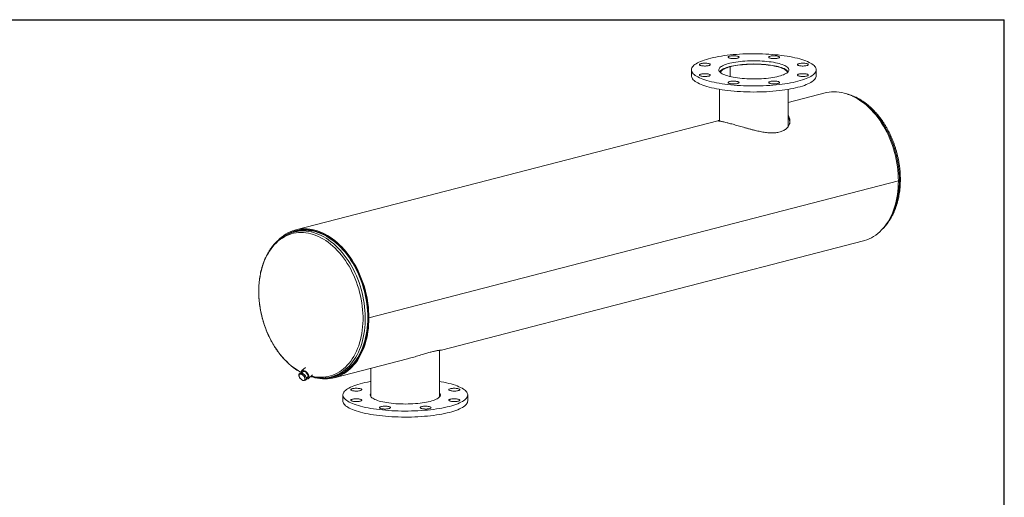
# Model space of a CAD drawing. Units: inches. Extents: x 0.5 to 10.5, y 0.5 to 7.9.
# Drawn here: x 3.9 to 10.5, y 4.7 to 7.9 of the extents above; entities that cross this region are included whole.
import ezdxf

# ---------------------------------------------------------------- set-up
doc = ezdxf.new("R2010")
doc.units = ezdxf.units.IN
doc.header["$MEASUREMENT"] = 0
doc.layers.add('FORMAT', color=7, linetype='Continuous')

msp = doc.modelspace()

# ---------------------------------------------------------------- linework, layer by layer
at = {"color": 7, "linetype": 'Continuous', "lineweight": 15}
for p, q in [((8.669507, 7.560637), (8.665676, 7.561628)), ((8.66603, 7.56172), (8.669852, 7.560726)), ((8.66603, 7.561537), (8.66603, 7.56172)), ((8.411055, 7.539811), (8.411055, 7.499564)), ((8.669507, 7.495058), (8.669507, 7.560637)), ((8.669852, 7.494976), (8.669852, 7.560726)), ((9.244388, 7.499564), (9.244388, 7.539811)), ((8.598555, 7.409499), (8.598555, 7.197402)), ((9.056888, 7.161392), (9.056888, 7.409499)), ((9.303824, 7.385307), (9.056888, 7.321395)), ((8.587079, 7.1998), (5.76829, 6.470243)), ((9.063873, 7.173929), (9.064284, 7.17508)), ((9.79261, 6.797829), (6.257076, 5.882766)), ((9.79261, 6.797748), (6.257076, 5.882684)), ((9.79261, 6.797748), (9.792453, 6.797788)), ((5.770894, 6.460183), (5.754189, 6.45586)), ((5.778885, 6.466366), (5.769895, 6.464039)), ((6.740775, 5.667522), (9.559594, 6.397086)), ((6.252675, 5.883904), (6.257076, 5.882766)), ((6.25283, 5.883864), (6.252675, 5.883824)), ((6.257076, 5.882684), (6.252675, 5.883824)), ((6.729329, 5.355048), (6.729329, 5.666103)), ((6.02406, 5.482023), (6.515319, 5.60917)), ((5.819888, 5.525629), (5.807152, 5.514502)), ((5.832606, 5.551541), (5.808139, 5.530165)), ((6.270995, 5.545934), (6.270995, 5.355048)), ((5.788745, 5.505868), (5.795322, 5.511615)), ((5.79601, 5.507047), (5.788745, 5.505868)), ((5.788745, 5.505868), (5.790657, 5.493423)), ((5.790657, 5.493423), (5.79446, 5.48263)), ((5.79446, 5.48263), (5.804583, 5.472189)), ((5.811744, 5.515623), (5.795322, 5.511615)), ((5.805167, 5.509877), (5.79601, 5.507047)), ((5.804583, 5.472189), (5.816597, 5.4634)), ((5.805167, 5.509877), (5.811744, 5.515623)), ((5.81529, 5.499436), (5.805167, 5.509877)), ((5.833882, 5.496393), (5.811744, 5.515623)), ((5.827304, 5.490647), (5.81529, 5.499436)), ((5.816597, 5.4634), (5.823863, 5.464578)), ((5.823863, 5.464578), (5.833019, 5.467408)), ((5.827304, 5.490647), (5.833882, 5.496393)), ((5.829216, 5.478201), (5.827304, 5.490647)), ((5.833019, 5.467408), (5.829216, 5.478201)), ((5.833019, 5.467408), (5.839597, 5.473155)), ((5.839597, 5.473155), (5.833882, 5.496393)), ((5.838089, 5.479286), (5.850729, 5.490329)), ((5.853646, 5.478077), (5.879885, 5.501002)), ((6.004752, 5.487759), (6.021456, 5.492083)), ((6.022454, 5.488227), (6.031444, 5.490553)), ((6.083495, 5.367765), (6.083495, 5.327518)), ((6.916829, 5.327518), (6.916829, 5.367765))]:
    msp.add_line(p, q, dxfattribs=at)
at = {"color": 7, "linetype": 'Continuous', "lineweight": 15, "flags": 128}
for points in [[(9.12235, 7.463556), (9.137488, 7.467687), (9.151763, 7.472018), (9.165135, 7.476539), (9.177567, 7.481236), (9.189023, 7.486096), (9.199473, 7.491106), (9.208886, 7.496252), (9.217237, 7.501519), (9.224502, 7.506893), (9.230661, 7.512359), (9.235698, 7.517901), (9.239597, 7.523504), (9.242348, 7.529153), (9.243944, 7.534831), (9.244379, 7.540523), (9.243654, 7.546213), (9.241769, 7.551886), (9.238729, 7.557524), (9.234545, 7.563114), (9.229226, 7.568638), (9.222789, 7.574082), (9.21525, 7.579431), (9.206631, 7.584669), (9.196956, 7.589782), (9.186252, 7.594756), (9.174549, 7.599577), (9.161879, 7.604231), (9.148278, 7.608705), (9.133783, 7.612988), (9.118435, 7.617067), (9.102277, 7.62093), (9.085354, 7.624567), (9.067712, 7.627968), (9.049402, 7.631123), (9.030474, 7.634024), (9.01098, 7.636662), (8.990976, 7.63903), (8.970517, 7.641122), (8.94966, 7.642931), (8.928463, 7.644453), (8.906986, 7.645683), (8.885287, 7.646618), (8.863428, 7.647256), (8.841469, 7.647594), (8.819472, 7.647631), (8.797498, 7.647369), (8.775609, 7.646806), (8.753864, 7.645945), (8.732326, 7.644788), (8.711053, 7.643339), (8.690106, 7.641601), (8.669542, 7.639579), (8.649418, 7.63728), (8.629792, 7.634708), (8.610718, 7.631873), (8.592248, 7.62878), (8.574435, 7.62544), (8.557328, 7.621861), (8.540974, 7.618053), (8.525419, 7.614027), (8.510707, 7.609795), (8.496879, 7.605367), (8.483973, 7.600756), (8.472025, 7.595976), (8.461068, 7.591039), (8.451133, 7.58596), (8.442248, 7.580751), (8.434437, 7.575429), (8.427722, 7.570007), (8.422123, 7.564502), (8.417653, 7.558927), (8.414327, 7.553299), (8.412153, 7.547634), (8.411137, 7.541946), (8.411282, 7.536253), (8.412588, 7.53057), (8.415051, 7.524912), (8.418664, 7.519296), (8.423417, 7.513738), (8.429297, 7.508251), (8.436288, 7.502853), (8.444369, 7.497558), (8.453519, 7.492381), (8.463712, 7.487335), (8.47492, 7.482436), (8.487111, 7.477697), (8.500251, 7.473131), (8.514304, 7.468751), (8.529231, 7.464569), (8.544989, 7.460597), (8.561536, 7.456845), (8.578824, 7.453325), (8.596806, 7.450046), (8.615432, 7.447017), (8.634649, 7.444246), (8.654405, 7.441742), (8.674643, 7.439512), (8.695309, 7.437561), (8.716343, 7.435894), (8.737688, 7.434518), (8.759283, 7.433435), (8.78107, 7.432648), (8.802986, 7.43216), (8.824972, 7.431972), (8.846965, 7.432085), (8.868904, 7.432498), (8.890729, 7.43321), (8.912378, 7.434219), (8.933791, 7.435523), (8.954909, 7.437117), (8.975672, 7.438997), (8.996022, 7.441159), (9.015904, 7.443595), (9.035261, 7.4463), (9.054039, 7.449265), (9.072187, 7.452482), (9.089654, 7.455943), (9.10639, 7.459638), (9.12235, 7.463556)], [(8.717968, 7.631171), (8.712951, 7.632255), (8.707266, 7.63309), (8.701096, 7.633649), (8.694641, 7.633914), (8.688106, 7.633876), (8.681703, 7.633536), (8.675636, 7.632906), (8.670102, 7.632006), (8.665277, 7.630865), (8.661318, 7.629519), (8.658351, 7.628012), (8.656471, 7.626392), (8.655739, 7.624711), (8.656179, 7.623023), (8.657776, 7.621382), (8.660479, 7.619842), (8.664201, 7.618451), (8.668823, 7.617255), (8.674196, 7.616292), (8.680147, 7.615592), (8.686485, 7.615179), (8.693006, 7.615065), (8.699501, 7.615255), (8.705761, 7.615741), (8.711585, 7.616509), (8.716785, 7.617534), (8.721195, 7.618783), (8.724673, 7.620215), (8.727106, 7.621785), (8.728417, 7.623442), (8.728564, 7.625134), (8.727541, 7.626804), (8.725383, 7.628401), (8.722157, 7.629873), (8.717968, 7.631171)], [(8.999714, 7.624499), (8.999128, 7.626184), (8.997389, 7.627814), (8.994553, 7.629339), (8.990711, 7.630707), (8.985987, 7.631876), (8.980532, 7.632808), (8.974522, 7.633473), (8.968149, 7.63385), (8.96162, 7.633925), (8.955143, 7.633698), (8.948926, 7.633176), (8.943171, 7.632374), (8.938061, 7.631319), (8.93376, 7.630045), (8.930408, 7.628593), (8.928111, 7.627009), (8.926944, 7.625345), (8.926944, 7.623653), (8.928111, 7.621988), (8.930408, 7.620405), (8.93376, 7.618952), (8.938061, 7.617678), (8.943171, 7.616624), (8.948926, 7.615822), (8.955143, 7.615299), (8.96162, 7.615072), (8.968149, 7.615148), (8.974522, 7.615525), (8.980532, 7.616189), (8.985987, 7.617121), (8.990711, 7.61829), (8.994553, 7.619659), (8.997389, 7.621183), (8.999128, 7.622814), (8.999714, 7.624499)], [(8.500514, 7.584326), (8.494005, 7.584175), (8.487704, 7.583724), (8.481815, 7.58299), (8.476527, 7.581996), (8.47201, 7.580773), (8.468409, 7.579362), (8.465841, 7.577806), (8.464386, 7.576157), (8.464093, 7.574467), (8.46497, 7.57279), (8.46699, 7.571181), (8.470087, 7.569692), (8.474163, 7.568369), (8.479085, 7.567256), (8.484696, 7.566388), (8.490815, 7.565794), (8.497246, 7.565492), (8.503783, 7.565492), (8.510214, 7.565794), (8.516333, 7.566388), (8.521944, 7.567256), (8.526866, 7.568369), (8.530942, 7.569692), (8.534039, 7.571181), (8.536059, 7.57279), (8.536936, 7.574467), (8.536643, 7.576157), (8.535188, 7.577806), (8.532619, 7.579362), (8.529019, 7.580773), (8.524502, 7.581996), (8.519214, 7.58299), (8.513325, 7.583724), (8.507024, 7.584175), (8.500514, 7.584326)], [(8.99345, 7.496918), (9.004727, 7.50005), (9.015123, 7.503381), (9.024585, 7.506893), (9.033066, 7.510569), (9.040525, 7.514391), (9.046923, 7.518339), (9.052229, 7.522395), (9.056416, 7.526537), (9.059464, 7.530745), (9.061358, 7.534999), (9.062088, 7.539276), (9.06165, 7.543556), (9.060046, 7.547818), (9.057286, 7.552039), (9.053381, 7.5562), (9.048353, 7.560279), (9.042225, 7.564256), (9.035028, 7.568111), (9.026799, 7.571825), (9.017578, 7.57538), (9.007411, 7.578758), (8.996349, 7.581941), (8.984447, 7.584915), (8.971764, 7.587664), (8.958363, 7.590174), (8.944312, 7.592434), (8.929679, 7.594432), (8.914539, 7.596157), (8.898966, 7.597602), (8.883039, 7.598758), (8.866835, 7.599621), (8.850437, 7.600186), (8.833926, 7.600451), (8.817384, 7.600413), (8.800893, 7.600073), (8.784536, 7.599433), (8.768394, 7.598496), (8.752548, 7.597267), (8.737076, 7.595752), (8.722056, 7.593957), (8.707562, 7.591893), (8.693667, 7.58957), (8.680439, 7.586998), (8.667946, 7.584192), (8.656248, 7.581164), (8.645405, 7.577931), (8.63547, 7.574507), (8.626493, 7.570911), (8.618518, 7.56716), (8.611585, 7.563272), (8.60573, 7.559268), (8.60098, 7.555167), (8.59736, 7.550989), (8.594887, 7.546755), (8.593575, 7.542487), (8.593429, 7.538206), (8.59445, 7.533932), (8.596634, 7.529688), (8.599968, 7.525494), (8.604438, 7.521372), (8.610019, 7.517341), (8.616686, 7.513423), (8.624403, 7.509636), (8.633134, 7.505999), (8.642834, 7.502531), (8.653455, 7.499248), (8.664944, 7.496167), (8.677245, 7.493304), (8.690294, 7.490673), (8.704029, 7.488286), (8.71838, 7.486156), (8.733275, 7.484294), (8.748642, 7.482708), (8.764402, 7.481406), (8.780477, 7.480396), (8.796788, 7.479681), (8.813253, 7.479266), (8.82979, 7.479153), (8.846317, 7.479342), (8.862751, 7.479832), (8.879011, 7.480621), (8.895015, 7.481705), (8.910684, 7.483078), (8.925939, 7.484734), (8.940705, 7.486664), (8.954909, 7.488859), (8.968478, 7.491308), (8.981347, 7.493999), (8.99345, 7.496918)], [(8.665676, 7.561628), (8.654533, 7.558531), (8.644271, 7.555235), (8.634944, 7.551758), (8.626598, 7.548119), (8.619276, 7.544334), (8.613016, 7.540424), (8.607849, 7.536408), (8.603802, 7.532307), (8.600895, 7.528142), (8.599748, 7.525731)], [(9.055696, 7.525731), (9.054602, 7.528046), (9.051721, 7.532212), (9.0477, 7.536315), (9.042558, 7.540333), (9.036323, 7.544246), (9.029025, 7.548033), (9.020702, 7.551677), (9.011397, 7.555157), (9.001156, 7.558457), (8.990032, 7.56156), (8.978082, 7.564449), (8.965365, 7.56711), (8.951948, 7.56953), (8.937899, 7.571696), (8.923288, 7.573597), (8.90819, 7.575224), (8.892683, 7.576568), (8.876845, 7.577622), (8.860757, 7.578381), (8.844501, 7.578841), (8.828159, 7.579), (8.811815, 7.578858), (8.795552, 7.578413), (8.779453, 7.57767), (8.7636, 7.576631), (8.748073, 7.575303), (8.732952, 7.573691), (8.718313, 7.571804), (8.704231, 7.569652), (8.690779, 7.567246), (8.678023, 7.564597), (8.66603, 7.56172)], [(8.669852, 7.560726), (8.681701, 7.563567), (8.69431, 7.566178), (8.707615, 7.568548), (8.721545, 7.570663), (8.736028, 7.572513), (8.750989, 7.574087), (8.76635, 7.575378), (8.782031, 7.576378), (8.797949, 7.577084), (8.814023, 7.57749), (8.830168, 7.577595), (8.8463, 7.577399), (8.862336, 7.576902), (8.878191, 7.576106), (8.893784, 7.575017), (8.909032, 7.57364), (8.923856, 7.571981), (8.93818, 7.57005), (8.951928, 7.567857), (8.965029, 7.565412), (8.977415, 7.56273), (8.989021, 7.559823), (8.999786, 7.556707), (9.009655, 7.553398), (9.018576, 7.549914), (9.026503, 7.546272), (9.033394, 7.542492), (9.039214, 7.538593), (9.043932, 7.534595), (9.047523, 7.53052), (9.049969, 7.526388), (9.051258, 7.522221), (9.051344, 7.521648)], [(9.180709, 7.568218), (9.184898, 7.569516), (9.188124, 7.570988), (9.190282, 7.572584), (9.191305, 7.574255), (9.191158, 7.575947), (9.189847, 7.577604), (9.187414, 7.579174), (9.183936, 7.580606), (9.179526, 7.581855), (9.174326, 7.58288), (9.168502, 7.583648), (9.162242, 7.584134), (9.155747, 7.584324), (9.149226, 7.58421), (9.142888, 7.583797), (9.136937, 7.583097), (9.131564, 7.582134), (9.126942, 7.580937), (9.12322, 7.579547), (9.120517, 7.578007), (9.11892, 7.576366), (9.11848, 7.574678), (9.119212, 7.572997), (9.121092, 7.571377), (9.124059, 7.56987), (9.128019, 7.568524), (9.132843, 7.567382), (9.138377, 7.566482), (9.144444, 7.565853), (9.150847, 7.565513), (9.157382, 7.565475), (9.163837, 7.56574), (9.170007, 7.566299), (9.175692, 7.567134), (9.180709, 7.568218)], [(8.411055, 7.499564), (8.411282, 7.496006), (8.412588, 7.490323), (8.415051, 7.484665), (8.418664, 7.479049), (8.423417, 7.473491), (8.429297, 7.468004), (8.436288, 7.462606), (8.444369, 7.457311), (8.453519, 7.452134), (8.463712, 7.447088), (8.47492, 7.442189), (8.487111, 7.43745), (8.500251, 7.432884), (8.514304, 7.428504), (8.529231, 7.424322), (8.544989, 7.42035), (8.561536, 7.416598), (8.578824, 7.413078), (8.596806, 7.409799), (8.615432, 7.40677), (8.634649, 7.404), (8.654405, 7.401495), (8.674643, 7.399265), (8.695309, 7.397314), (8.716343, 7.395647), (8.737688, 7.394271), (8.759283, 7.393188), (8.78107, 7.392401), (8.802986, 7.391913), (8.824972, 7.391726), (8.846965, 7.391838), (8.868904, 7.392251), (8.890729, 7.392963), (8.912378, 7.393972), (8.933791, 7.395276), (8.954909, 7.39687), (8.975672, 7.398751), (8.996022, 7.400912), (9.015904, 7.403348), (9.035261, 7.406053), (9.054039, 7.409018), (9.072187, 7.412235), (9.089654, 7.415696), (9.10639, 7.419391), (9.12235, 7.423309)], [(8.474735, 7.511405), (8.470546, 7.510106), (8.46732, 7.508635), (8.465161, 7.507038), (8.464139, 7.505367), (8.464285, 7.503676), (8.465596, 7.502019), (8.46803, 7.500449), (8.471507, 7.499016), (8.475917, 7.497768), (8.481117, 7.496743), (8.486941, 7.495975), (8.493201, 7.495488), (8.499696, 7.495299), (8.506218, 7.495413), (8.512556, 7.495826), (8.518507, 7.496526), (8.52388, 7.497489), (8.528501, 7.498685), (8.532224, 7.500076), (8.534927, 7.501616), (8.536524, 7.503257), (8.536964, 7.504944), (8.536232, 7.506625), (8.534352, 7.508246), (8.531385, 7.509753), (8.527425, 7.511099), (8.522601, 7.51224), (8.517066, 7.51314), (8.511, 7.51377), (8.504596, 7.514109), (8.498062, 7.514147), (8.491606, 7.513883), (8.485437, 7.513324), (8.479752, 7.512489), (8.474735, 7.511405)], [(8.6041, 7.521648), (8.604422, 7.52336), (8.606027, 7.527519), (8.608787, 7.531637), (8.612687, 7.535694), (8.617708, 7.539666), (8.623823, 7.543535), (8.631001, 7.54728), (8.639203, 7.55088), (8.648388, 7.554319), (8.658506, 7.557577), (8.669507, 7.560637)], [(9.154929, 7.495297), (9.161439, 7.495448), (9.16774, 7.495898), (9.173629, 7.496632), (9.178916, 7.497627), (9.183433, 7.498849), (9.187034, 7.500261), (9.189603, 7.501817), (9.191057, 7.503466), (9.191351, 7.505156), (9.190473, 7.506832), (9.188454, 7.508441), (9.185356, 7.509931), (9.181281, 7.511254), (9.176359, 7.512367), (9.170748, 7.513234), (9.164628, 7.513829), (9.158197, 7.514131), (9.151661, 7.514131), (9.14523, 7.513829), (9.13911, 7.513234), (9.133499, 7.512367), (9.128577, 7.511254), (9.124502, 7.509931), (9.121405, 7.508441), (9.119385, 7.506832), (9.118507, 7.505156), (9.118801, 7.503466), (9.120255, 7.501817), (9.122824, 7.500261), (9.126425, 7.498849), (9.130942, 7.497627), (9.13623, 7.496632), (9.142119, 7.495898), (9.148419, 7.495448), (9.154929, 7.495297)], [(9.12235, 7.423309), (9.137488, 7.42744), (9.151763, 7.431772), (9.165135, 7.436292), (9.177567, 7.440989), (9.189023, 7.445849), (9.199473, 7.450859), (9.208886, 7.456005), (9.217237, 7.461272), (9.224502, 7.466646), (9.230661, 7.472112), (9.235698, 7.477654), (9.239597, 7.483257), (9.242348, 7.488906), (9.243944, 7.494584), (9.244388, 7.499564)], [(8.65573, 7.455124), (8.656316, 7.453439), (8.658055, 7.451808), (8.66089, 7.450284), (8.664732, 7.448915), (8.669457, 7.447746), (8.674912, 7.446814), (8.680922, 7.44615), (8.687294, 7.445773), (8.693824, 7.445697), (8.700301, 7.445924), (8.706517, 7.446447), (8.712273, 7.447249), (8.717383, 7.448303), (8.721683, 7.449577), (8.725036, 7.45103), (8.727333, 7.452614), (8.7285, 7.454278), (8.7285, 7.45597), (8.727333, 7.457634), (8.725036, 7.459218), (8.721683, 7.46067), (8.717383, 7.461944), (8.712273, 7.462999), (8.706517, 7.463801), (8.700301, 7.464323), (8.693824, 7.46455), (8.687294, 7.464475), (8.680922, 7.464098), (8.674912, 7.463433), (8.669457, 7.462501), (8.664732, 7.461332), (8.66089, 7.459964), (8.658055, 7.458439), (8.656316, 7.456809), (8.65573, 7.455124)], [(8.937476, 7.448452), (8.942493, 7.447367), (8.948178, 7.446533), (8.954347, 7.445974), (8.960803, 7.445709), (8.967338, 7.445747), (8.973741, 7.446086), (8.979807, 7.446716), (8.985342, 7.447616), (8.990166, 7.448758), (8.994126, 7.450104), (8.997093, 7.451611), (8.998973, 7.453231), (8.999705, 7.454912), (8.999265, 7.4566), (8.997668, 7.45824), (8.994965, 7.459781), (8.991243, 7.461171), (8.986621, 7.462367), (8.981248, 7.463331), (8.975297, 7.46403), (8.968959, 7.464444), (8.962437, 7.464558), (8.955942, 7.464368), (8.949682, 7.463882), (8.943858, 7.463114), (8.938658, 7.462089), (8.934248, 7.46084), (8.930771, 7.459408), (8.928337, 7.457838), (8.927026, 7.45618), (8.92688, 7.454489), (8.927902, 7.452818), (8.930061, 7.451221), (8.933287, 7.44975), (8.937476, 7.448452)], [(9.79261, 6.797829), (9.7922, 6.821393), (9.790973, 6.845114), (9.788933, 6.86894), (9.786083, 6.892816), (9.78243, 6.916689), (9.777984, 6.940504), (9.772752, 6.964207), (9.766748, 6.987745), (9.759986, 7.011064), (9.752479, 7.034112), (9.744246, 7.056836), (9.735305, 7.079184), (9.725677, 7.101107), (9.715382, 7.122554), (9.704445, 7.143478), (9.69289, 7.16383), (9.680743, 7.183564), (9.668033, 7.202636), (9.654787, 7.221002), (9.641035, 7.238622), (9.62681, 7.255454), (9.612142, 7.271461), (9.597066, 7.286607), (9.581615, 7.300858), (9.565825, 7.31418), (9.549731, 7.326544), (9.53337, 7.337922), (9.516778, 7.348288), (9.499993, 7.357619), (9.483054, 7.365893), (9.465999, 7.373092), (9.448866, 7.379199), (9.431694, 7.384201), (9.414522, 7.388086), (9.397389, 7.390845), (9.380334, 7.392473), (9.363395, 7.392965), (9.346611, 7.392321), (9.330019, 7.390541), (9.313658, 7.387631), (9.303824, 7.385307)], [(9.559594, 6.397086), (9.565825, 6.398789), (9.581615, 6.403938), (9.597066, 6.41019), (9.612142, 6.417532), (9.62681, 6.425947), (9.641035, 6.435416), (9.654787, 6.445917), (9.668033, 6.457427), (9.680743, 6.46992), (9.69289, 6.483366), (9.704445, 6.497737), (9.715382, 6.512999), (9.725677, 6.529117), (9.735305, 6.546056), (9.744246, 6.563776), (9.752479, 6.582238), (9.759986, 6.6014), (9.766748, 6.621219), (9.772752, 6.641649), (9.777984, 6.662644), (9.78243, 6.684157), (9.786083, 6.706139), (9.788933, 6.72854), (9.790973, 6.75131), (9.7922, 6.774397), (9.79261, 6.797748)], [(6.257076, 5.882766), (6.256666, 5.906329), (6.255439, 5.930051), (6.253399, 5.953876), (6.250549, 5.977753), (6.246897, 6.001625), (6.24245, 6.02544), (6.237218, 6.049144), (6.231214, 6.072681), (6.224452, 6.096001), (6.216945, 6.119048), (6.208712, 6.141772), (6.199771, 6.164121), (6.190143, 6.186044), (6.179848, 6.207491), (6.168911, 6.228414), (6.157356, 6.248766), (6.145209, 6.2685), (6.132499, 6.287572), (6.119253, 6.305939), (6.105501, 6.323558), (6.091276, 6.340391), (6.076608, 6.356398), (6.061532, 6.371544), (6.046082, 6.385794), (6.030291, 6.399116), (6.014197, 6.411481), (5.997836, 6.422859), (5.981244, 6.433225), (5.96446, 6.442555), (5.94752, 6.450829), (5.930465, 6.458028), (5.913332, 6.464136), (5.89616, 6.469137), (5.878988, 6.473022), (5.861855, 6.475782), (5.8448, 6.47741), (5.827861, 6.477902), (5.811077, 6.477258), (5.794486, 6.475478), (5.778125, 6.472567), (5.762031, 6.468532), (5.746241, 6.463382), (5.730791, 6.457127), (5.715716, 6.449783), (5.701049, 6.441367), (5.686824, 6.431896), (5.673074, 6.421393), (5.659829, 6.409882), (5.650312, 6.40067)], [(6.252675, 5.883904), (6.252263, 5.907359), (6.251033, 5.930971), (6.248986, 5.954688), (6.246128, 5.978453), (6.242466, 6.002214), (6.238006, 6.025914), (6.232761, 6.0495), (6.226742, 6.072917), (6.219962, 6.096112), (6.212437, 6.119031), (6.204185, 6.14162), (6.195225, 6.16383), (6.185577, 6.185608), (6.175264, 6.206903), (6.164308, 6.227669), (6.152736, 6.247855), (6.140574, 6.267417), (6.127849, 6.286309), (6.114592, 6.304487), (6.100832, 6.321911), (6.086602, 6.338538), (6.071934, 6.354333), (6.056862, 6.369258), (6.04142, 6.383278), (6.025644, 6.396362), (6.00957, 6.40848), (5.993235, 6.419603), (5.976677, 6.429706), (5.959934, 6.438767), (5.943045, 6.446763), (5.926047, 6.453676), (5.908981, 6.459492), (5.891886, 6.464196), (5.8748, 6.467777), (5.857763, 6.470227), (5.840815, 6.471541), (5.823994, 6.471716), (5.807339, 6.470751), (5.790889, 6.468648), (5.77468, 6.465413), (5.758752, 6.461052), (5.743139, 6.455576), (5.727878, 6.448998), (5.713004, 6.441331), (5.712925, 6.441287)], [(5.968087, 5.480725), (5.969107, 5.48075), (5.985721, 5.481765), (6.002128, 5.483913), (6.018293, 5.48719), (6.034179, 5.491588), (6.049747, 5.497096), (6.064964, 5.503703), (6.079794, 5.511392), (6.094202, 5.520147), (6.108157, 5.529947), (6.121626, 5.54077), (6.134578, 5.552592), (6.146984, 5.565384), (6.158814, 5.579117), (6.170043, 5.593761), (6.180643, 5.609281), (6.190592, 5.625643), (6.199866, 5.642807), (6.208443, 5.660736), (6.216305, 5.679388), (6.223432, 5.69872), (6.22981, 5.718688), (6.235423, 5.739247), (6.240258, 5.760348), (6.244304, 5.781944), (6.247552, 5.803985), (6.249995, 5.826421), (6.251626, 5.8492), (6.252443, 5.87227), (6.252443, 5.895578), (6.251626, 5.919071), (6.249995, 5.942694), (6.247552, 5.966395), (6.244304, 5.990117), (6.240258, 6.013808), (6.235423, 6.037412), (6.22981, 6.060875), (6.223432, 6.084145), (6.216305, 6.107166), (6.208443, 6.129888), (6.199866, 6.152257), (6.190592, 6.174222), (6.180643, 6.195733), (6.170043, 6.216741), (6.158814, 6.237197), (6.146984, 6.257054), (6.134578, 6.276268), (6.121626, 6.294794), (6.108157, 6.312589), (6.094202, 6.329612), (6.079794, 6.345826), (6.064964, 6.361192), (6.049747, 6.375675), (6.034179, 6.389242), (6.018293, 6.401863), (6.002128, 6.413507), (5.985721, 6.424149), (5.969107, 6.433764), (5.952327, 6.442329), (5.935418, 6.449826), (5.918419, 6.456237), (5.901369, 6.461548), (5.884307, 6.465745), (5.867272, 6.46882), (5.850304, 6.470766), (5.83344, 6.471578), (5.816721, 6.471254), (5.800183, 6.469795), (5.783866, 6.467205), (5.767806, 6.463488), (5.752041, 6.458655), (5.736606, 6.452715), (5.721536, 6.445683), (5.715446, 6.442474)], [(6.021456, 5.492083), (6.022209, 5.492279), (6.037995, 5.497022), (6.053451, 5.502881), (6.06854, 5.509842), (6.083229, 5.517888), (6.097482, 5.527), (6.111267, 5.537158), (6.124551, 5.548338), (6.137303, 5.560514), (6.149494, 5.573658), (6.161095, 5.587738), (6.17208, 5.602722), (6.182422, 5.618576), (6.192098, 5.635261), (6.201085, 5.652741), (6.209362, 5.670973), (6.216911, 5.689915), (6.223713, 5.709524), (6.229752, 5.729753), (6.235015, 5.750556), (6.239489, 5.771884), (6.243163, 5.793688), (6.246031, 5.815916), (6.248083, 5.838517), (6.249317, 5.861438), (6.249728, 5.884627), (6.249317, 5.908028), (6.248083, 5.931588), (6.246031, 5.955252), (6.243163, 5.978964), (6.239489, 6.00267), (6.235015, 6.026314), (6.229752, 6.049841), (6.223713, 6.073196), (6.216911, 6.096326), (6.209362, 6.119175), (6.201085, 6.141692), (6.192098, 6.163824), (6.182422, 6.185518), (6.17208, 6.206725), (6.161095, 6.227396), (6.149494, 6.247481), (6.137303, 6.266935), (6.124551, 6.285712), (6.111267, 6.303768), (6.097482, 6.321061), (6.083229, 6.337552), (6.06854, 6.353201), (6.053451, 6.367973), (6.037995, 6.381832), (6.022209, 6.394747), (6.006129, 6.406688), (5.989794, 6.417626), (5.973241, 6.427537), (5.956508, 6.436397), (5.939635, 6.444185), (5.92266, 6.450884), (5.905624, 6.456478), (5.888566, 6.460953), (5.871526, 6.4643), (5.854543, 6.466511), (5.837657, 6.46758), (5.820908, 6.467505), (5.804333, 6.466287), (5.787972, 6.463927), (5.771863, 6.460432), (5.770894, 6.460183)], [(5.887379, 5.485555), (5.89616, 5.483136), (5.913332, 5.479249), (5.930465, 5.476488), (5.94752, 5.474858), (5.96446, 5.474364), (5.981244, 5.475006), (5.997836, 5.476784), (6.014197, 5.479693), (6.030291, 5.483726), (6.046082, 5.488875), (6.061532, 5.495127), (6.076608, 5.502469), (6.091276, 5.510884), (6.105501, 5.520353), (6.119253, 5.530854), (6.132499, 5.542364), (6.145209, 5.554856), (6.157356, 5.568303), (6.168911, 5.582673), (6.179848, 5.597935), (6.190143, 5.614054), (6.199771, 5.630992), (6.208712, 5.648713), (6.216945, 5.667175), (6.224452, 5.686337), (6.231214, 5.706155), (6.237218, 5.726585), (6.24245, 5.747581), (6.246897, 5.769094), (6.250549, 5.791076), (6.253399, 5.813477), (6.255439, 5.836247), (6.256666, 5.859333), (6.257076, 5.882684)], [(5.966273, 5.48051), (5.976677, 5.480888), (5.993235, 5.482421), (6.00957, 5.485089), (6.025644, 5.488886), (6.04142, 5.493804), (6.056862, 5.499831), (6.071934, 5.506953), (6.086602, 5.515155), (6.100832, 5.524417), (6.114592, 5.534718), (6.127849, 5.546034), (6.140574, 5.558339), (6.152736, 5.571605), (6.164308, 5.585801), (6.175264, 5.600896), (6.185577, 5.616853), (6.195225, 5.633636), (6.204185, 5.651208), (6.212437, 5.669526), (6.219962, 5.68855), (6.226742, 5.708235), (6.232761, 5.728536), (6.238006, 5.749407), (6.242466, 5.770799), (6.246128, 5.792663), (6.248986, 5.81495), (6.251033, 5.837607), (6.252263, 5.860582), (6.252675, 5.883824)], [(5.838664, 5.476949), (5.843143, 5.475792), (5.847239, 5.475589), (5.850778, 5.476357), (5.853639, 5.478071), (5.855726, 5.480672), (5.856968, 5.484072), (5.857321, 5.488154), (5.856775, 5.49278), (5.855347, 5.497792), (5.853086, 5.50302), (5.85007, 5.508285), (5.8464, 5.513408), (5.842202, 5.518215), (5.83762, 5.522543), (5.832808, 5.526242), (5.827931, 5.529189), (5.823155, 5.531282), (5.818642, 5.53245), (5.814546, 5.532653), (5.811008, 5.531885), (5.808146, 5.530171), (5.806059, 5.52757), (5.804817, 5.524171), (5.804464, 5.520088), (5.805011, 5.515462), (5.805331, 5.514058)], [(5.841897, 5.482613), (5.84473, 5.482866), (5.847482, 5.48408), (5.849459, 5.486232), (5.850568, 5.48922), (5.850756, 5.492905), (5.850016, 5.497115), (5.848382, 5.501652), (5.84593, 5.506304), (5.842774, 5.510855), (5.839064, 5.51509), (5.834971, 5.518813), (5.830687, 5.521849), (5.826413, 5.524055), (5.822349, 5.52533), (5.818684, 5.525613), (5.81559, 5.524891), (5.813211, 5.523198), (5.811659, 5.520613), (5.811056, 5.517913)], [(5.79601, 5.507047), (5.794273, 5.506412), (5.792804, 5.505425), (5.791628, 5.504102), (5.790765, 5.502466), (5.79023, 5.500545), (5.790033, 5.498373), (5.790176, 5.495985), (5.790657, 5.493423)], [(5.823863, 5.464578), (5.8256, 5.465213), (5.827069, 5.4662), (5.828245, 5.467523), (5.829108, 5.469159), (5.829643, 5.471079), (5.829841, 5.473252), (5.829698, 5.47564), (5.829216, 5.478201)], [(6.79479, 5.29151), (6.77883, 5.287592), (6.762094, 5.283897), (6.744627, 5.280436), (6.72648, 5.277219), (6.707701, 5.274253), (6.688344, 5.271549), (6.668462, 5.269113), (6.648112, 5.266951), (6.627349, 5.265071), (6.606231, 5.263477), (6.584818, 5.262173), (6.563169, 5.261164), (6.541345, 5.260452), (6.519405, 5.260039), (6.497412, 5.259926), (6.475427, 5.260114), (6.45351, 5.260602), (6.431724, 5.261388), (6.410128, 5.262472), (6.388783, 5.263848), (6.367749, 5.265514), (6.347084, 5.267465), (6.326845, 5.269696), (6.307089, 5.2722), (6.287872, 5.274971), (6.269246, 5.278), (6.251264, 5.281279), (6.233976, 5.284799), (6.217429, 5.288551), (6.201671, 5.292523), (6.186744, 5.296705), (6.172691, 5.301085), (6.159551, 5.305651), (6.14736, 5.31039), (6.136153, 5.315289), (6.12596, 5.320334), (6.11681, 5.325512), (6.108728, 5.330807), (6.101737, 5.336205), (6.095857, 5.341691), (6.091104, 5.34725), (6.087491, 5.352866), (6.085028, 5.358524), (6.083722, 5.364207), (6.083577, 5.3699), (6.084593, 5.375587), (6.086767, 5.381253), (6.090093, 5.386881), (6.094563, 5.392455), (6.100163, 5.397961), (6.106877, 5.403383), (6.114688, 5.408705), (6.123573, 5.413913), (6.133508, 5.418993), (6.144465, 5.42393), (6.156413, 5.42871), (6.169319, 5.433321), (6.183148, 5.437748), (6.19786, 5.441981), (6.213414, 5.446007), (6.229768, 5.449814), (6.246875, 5.453393), (6.264688, 5.456734), (6.270995, 5.45783)], [(6.729329, 5.45783), (6.740152, 5.455922), (6.757794, 5.452521), (6.774717, 5.448884), (6.790875, 5.44502), (6.806223, 5.440942), (6.820718, 5.436659), (6.834319, 5.432185), (6.846989, 5.42753), (6.858692, 5.42271), (6.869396, 5.417736), (6.879071, 5.412623), (6.88769, 5.407385), (6.895229, 5.402036), (6.901666, 5.396592), (6.906985, 5.391068), (6.91117, 5.385478), (6.914209, 5.379839), (6.916094, 5.374167), (6.91682, 5.368477), (6.916384, 5.362785), (6.914788, 5.357106), (6.912037, 5.351458), (6.908138, 5.345854), (6.903102, 5.340312), (6.896942, 5.334847), (6.889677, 5.329473), (6.881326, 5.324206), (6.871913, 5.31906), (6.861463, 5.31405), (6.850007, 5.30919), (6.837575, 5.304493), (6.824203, 5.299972), (6.809928, 5.29564), (6.79479, 5.29151)], [(6.147175, 5.396171), (6.142986, 5.39747), (6.13976, 5.398941), (6.137601, 5.400538), (6.136579, 5.402209), (6.136726, 5.4039), (6.138037, 5.405558), (6.14047, 5.407128), (6.143947, 5.40856), (6.148357, 5.409809), (6.153558, 5.410834), (6.159381, 5.411602), (6.165641, 5.412088), (6.172137, 5.412278), (6.178658, 5.412164), (6.184996, 5.41175), (6.190947, 5.411051), (6.19632, 5.410087), (6.200942, 5.408891), (6.204664, 5.407501), (6.207367, 5.40596), (6.208964, 5.40432), (6.209404, 5.402632), (6.208672, 5.400951), (6.206792, 5.399331), (6.203825, 5.397823), (6.199865, 5.396478), (6.195041, 5.395336), (6.189506, 5.394436), (6.18344, 5.393806), (6.177037, 5.393467), (6.170502, 5.393429), (6.164046, 5.393694), (6.157877, 5.394252), (6.152192, 5.395087), (6.147175, 5.396171)], [(6.827369, 5.41228), (6.833879, 5.412128), (6.84018, 5.411678), (6.846069, 5.410944), (6.851357, 5.40995), (6.855874, 5.408727), (6.859474, 5.407315), (6.862043, 5.40576), (6.863498, 5.40411), (6.863791, 5.40242), (6.862914, 5.400744), (6.860894, 5.399135), (6.857796, 5.397645), (6.853721, 5.396323), (6.848799, 5.39521), (6.843188, 5.394342), (6.837069, 5.393748), (6.830637, 5.393446), (6.824101, 5.393446), (6.81767, 5.393748), (6.811551, 5.394342), (6.80594, 5.39521), (6.801017, 5.396323), (6.796942, 5.397645), (6.793845, 5.399135), (6.791825, 5.400744), (6.790948, 5.40242), (6.791241, 5.40411), (6.792695, 5.40576), (6.795264, 5.407315), (6.798865, 5.408727), (6.803382, 5.40995), (6.80867, 5.410944), (6.814559, 5.411678), (6.820859, 5.412128), (6.827369, 5.41228)], [(6.79479, 5.251263), (6.77883, 5.247345), (6.762094, 5.24365), (6.744627, 5.240189), (6.72648, 5.236972), (6.707701, 5.234006), (6.688344, 5.231302), (6.668462, 5.228866), (6.648112, 5.226704), (6.627349, 5.224824), (6.606231, 5.22323), (6.584818, 5.221926), (6.563169, 5.220917), (6.541345, 5.220205), (6.519405, 5.219792), (6.497412, 5.219679), (6.475427, 5.219867), (6.45351, 5.220355), (6.431724, 5.221142), (6.410128, 5.222225), (6.388783, 5.223601), (6.367749, 5.225267), (6.347084, 5.227218), (6.326845, 5.229449), (6.307089, 5.231953), (6.287872, 5.234724), (6.269246, 5.237753), (6.251264, 5.241032), (6.233976, 5.244552), (6.217429, 5.248304), (6.201671, 5.252276), (6.186744, 5.256458), (6.172691, 5.260838), (6.159551, 5.265404), (6.14736, 5.270143), (6.136153, 5.275042), (6.12596, 5.280087), (6.11681, 5.285265), (6.108728, 5.29056), (6.101737, 5.295958), (6.095857, 5.301444), (6.091104, 5.307003), (6.087491, 5.312619), (6.085028, 5.318277), (6.083722, 5.32396), (6.083495, 5.327518)], [(6.172955, 5.32325), (6.166445, 5.323402), (6.160144, 5.323852), (6.154255, 5.324586), (6.148967, 5.32558), (6.14445, 5.326803), (6.14085, 5.328215), (6.138281, 5.32977), (6.136826, 5.33142), (6.136533, 5.33311), (6.13741, 5.334786), (6.13943, 5.336395), (6.142527, 5.337885), (6.146603, 5.339207), (6.151525, 5.34032), (6.157136, 5.341188), (6.163255, 5.341782), (6.169687, 5.342084), (6.176223, 5.342084), (6.182654, 5.341782), (6.188773, 5.341188), (6.194384, 5.34032), (6.199307, 5.339207), (6.203382, 5.337885), (6.206479, 5.336395), (6.208499, 5.334786), (6.209376, 5.33311), (6.209083, 5.33142), (6.207629, 5.32977), (6.20506, 5.328215), (6.201459, 5.326803), (6.196942, 5.32558), (6.191654, 5.324586), (6.185765, 5.323852), (6.179465, 5.323402), (6.172955, 5.32325)], [(6.66589, 5.324871), (6.653787, 5.321953), (6.640919, 5.319262), (6.627349, 5.316813), (6.613145, 5.314618), (6.598379, 5.312688), (6.583124, 5.311032), (6.567455, 5.309658), (6.551451, 5.308575), (6.535191, 5.307786), (6.518757, 5.307296), (6.50223, 5.307107), (6.485693, 5.30722), (6.469228, 5.307635), (6.452917, 5.30835), (6.436842, 5.30936), (6.421082, 5.310662), (6.405716, 5.312248), (6.39082, 5.31411), (6.376469, 5.31624), (6.362735, 5.318627), (6.349685, 5.321258), (6.337384, 5.324121), (6.325895, 5.327202), (6.315274, 5.330484), (6.305574, 5.333953), (6.296843, 5.337589), (6.289126, 5.341377), (6.282459, 5.345295), (6.276878, 5.349326), (6.272408, 5.353448), (6.269074, 5.357642), (6.26689, 5.361886), (6.265869, 5.366159), (6.266015, 5.370441), (6.267328, 5.374709), (6.2698, 5.378942), (6.270995, 5.380482)], [(6.729329, 5.380482), (6.729726, 5.379993), (6.732487, 5.375771), (6.73409, 5.37151), (6.734528, 5.36723), (6.733798, 5.362952), (6.731904, 5.358699), (6.728856, 5.354491), (6.724669, 5.350348), (6.719363, 5.346293), (6.712965, 5.342345), (6.705506, 5.338523), (6.697025, 5.334847), (6.687563, 5.331335), (6.677168, 5.328004), (6.66589, 5.324871)], [(6.853149, 5.339359), (6.857338, 5.33806), (6.860564, 5.336589), (6.862723, 5.334992), (6.863745, 5.333321), (6.863598, 5.33163), (6.862287, 5.329973), (6.859854, 5.328402), (6.856376, 5.32697), (6.851967, 5.325721), (6.846766, 5.324697), (6.840943, 5.323929), (6.834682, 5.323442), (6.828187, 5.323253), (6.821666, 5.323366), (6.815328, 5.32378), (6.809377, 5.324479), (6.804004, 5.325443), (6.799382, 5.326639), (6.79566, 5.32803), (6.792957, 5.32957), (6.79136, 5.33121), (6.79092, 5.332898), (6.791652, 5.334579), (6.793532, 5.336199), (6.796499, 5.337707), (6.800459, 5.339053), (6.805283, 5.340194), (6.810818, 5.341094), (6.816884, 5.341724), (6.823287, 5.342063), (6.829822, 5.342101), (6.836278, 5.341836), (6.842447, 5.341278), (6.848132, 5.340443), (6.853149, 5.339359)], [(6.916829, 5.327518), (6.916384, 5.322538), (6.914788, 5.316859), (6.912037, 5.311211), (6.908138, 5.305608), (6.903102, 5.300065), (6.896942, 5.2946), (6.889677, 5.289226), (6.881326, 5.283959), (6.871913, 5.278813), (6.861463, 5.273803), (6.850007, 5.268943), (6.837575, 5.264246), (6.824203, 5.259725), (6.809928, 5.255394), (6.79479, 5.251263)], [(6.390408, 5.276405), (6.385391, 5.275321), (6.379706, 5.274486), (6.373536, 5.273927), (6.367081, 5.273663), (6.360546, 5.273701), (6.354143, 5.27404), (6.348077, 5.27467), (6.342542, 5.27557), (6.337718, 5.276711), (6.333758, 5.278057), (6.330791, 5.279565), (6.328911, 5.281185), (6.328179, 5.282866), (6.328619, 5.284554), (6.330216, 5.286194), (6.332919, 5.287734), (6.336641, 5.289125), (6.341263, 5.290321), (6.346636, 5.291285), (6.352587, 5.291984), (6.358925, 5.292398), (6.365446, 5.292511), (6.371941, 5.292322), (6.378201, 5.291835), (6.384025, 5.291067), (6.389226, 5.290043), (6.393635, 5.288794), (6.397113, 5.287361), (6.399546, 5.285791), (6.400857, 5.284134), (6.401004, 5.282443), (6.399982, 5.280772), (6.397823, 5.279175), (6.394597, 5.277704), (6.390408, 5.276405)], [(6.672154, 5.283078), (6.671568, 5.281393), (6.669829, 5.279762), (6.666993, 5.278238), (6.663151, 5.276869), (6.658427, 5.2757), (6.652972, 5.274768), (6.646962, 5.274103), (6.64059, 5.273727), (6.63406, 5.273651), (6.627583, 5.273878), (6.621367, 5.274401), (6.615611, 5.275202), (6.610501, 5.276257), (6.6062, 5.277531), (6.602848, 5.278983), (6.600551, 5.280567), (6.599384, 5.282232), (6.599384, 5.283923), (6.600551, 5.285588), (6.602848, 5.287172), (6.6062, 5.288624), (6.610501, 5.289898), (6.615611, 5.290953), (6.621367, 5.291754), (6.627583, 5.292277), (6.63406, 5.292504), (6.64059, 5.292428), (6.646962, 5.292052), (6.652972, 5.291387), (6.658427, 5.290455), (6.663151, 5.289286), (6.666993, 5.287917), (6.669829, 5.286393), (6.671568, 5.284762), (6.672154, 5.283078)]]:
    msp.add_lwpolyline(points, dxfattribs=at)
at = {"color": 8, "linetype": 'Continuous', "lineweight": 15, "flags": 128}
for points in [[(9.485164, 7.364924), (9.492759, 7.361696), (9.509509, 7.353765), (9.526114, 7.344778), (9.542535, 7.334757), (9.558735, 7.323725), (9.574676, 7.311706), (9.590322, 7.298728), (9.605636, 7.284822), (9.620584, 7.27002), (9.635131, 7.254354), (9.649243, 7.237862), (9.662889, 7.220582), (9.676036, 7.202552), (9.688655, 7.183815), (9.700716, 7.164414), (9.712192, 7.144393), (9.723057, 7.123798), (9.733285, 7.102677), (9.742852, 7.081078), (9.751738, 7.059051), (9.759921, 7.036646), (9.767382, 7.013916), (9.774105, 6.990912), (9.780074, 6.967688), (9.785275, 6.944296), (9.789696, 6.920791), (9.793327, 6.897226), (9.79616, 6.873656), (9.798188, 6.850135), (9.799407, 6.826717), (9.799814, 6.803456)], [(9.799814, 6.803456), (9.799407, 6.780406), (9.798188, 6.757619), (9.79616, 6.735148), (9.793327, 6.713045), (9.789696, 6.69136), (9.785275, 6.670143), (9.780074, 6.649444), (9.774105, 6.629309), (9.767382, 6.609785), (9.759921, 6.590917), (9.751738, 6.572748), (9.742852, 6.555321), (9.733285, 6.538674), (9.723057, 6.522847), (9.712192, 6.507876), (9.708276, 6.502885)], [(5.871435, 5.493619), (5.886662, 5.490228), (5.903433, 5.487551), (5.920126, 5.485999), (5.936701, 5.485576), (5.95312, 5.486283), (5.969345, 5.488118), (5.985337, 5.491077), (6.001059, 5.495153), (6.016475, 5.500337), (6.031549, 5.506616), (6.046245, 5.513975), (6.060528, 5.522398), (6.074367, 5.531865), (6.087728, 5.542353), (6.10058, 5.553839), (6.112893, 5.566295), (6.124639, 5.579692), (6.135789, 5.593999), (6.146319, 5.609183), (6.156202, 5.625208), (6.165417, 5.642037), (6.173942, 5.65963), (6.181756, 5.677946), (6.188842, 5.696943), (6.195183, 5.716576), (6.200764, 5.736799), (6.205572, 5.757565), (6.209596, 5.778826), (6.212827, 5.800532), (6.215257, 5.822632), (6.21688, 5.845075), (6.217692, 5.867808), (6.217692, 5.890778), (6.21688, 5.913931), (6.215257, 5.937214), (6.212827, 5.960571), (6.209596, 5.983949), (6.205572, 6.007293), (6.200764, 6.030549), (6.195183, 6.053661), (6.188842, 6.076576), (6.181756, 6.099241), (6.173942, 6.121602), (6.165417, 6.143608), (6.156202, 6.165207), (6.146319, 6.186348), (6.135789, 6.206982), (6.124639, 6.227061), (6.112893, 6.246538), (6.10058, 6.265368), (6.087728, 6.283507), (6.074367, 6.300911), (6.060528, 6.317541), (6.046245, 6.333358), (6.031549, 6.348325), (6.016475, 6.362406), (6.001059, 6.375569), (5.985337, 6.387784), (5.969345, 6.399021), (5.95312, 6.409254), (5.936701, 6.418461), (5.920126, 6.426618), (5.903433, 6.433707), (5.886662, 6.439711), (5.869852, 6.444617), (5.853042, 6.448413), (5.836271, 6.45109), (5.819578, 6.452641), (5.803003, 6.453064), (5.786584, 6.452357), (5.77036, 6.450522), (5.754368, 6.447563), (5.738645, 6.443487), (5.723229, 6.438303), (5.708156, 6.432025), (5.69346, 6.424665), (5.679176, 6.416242), (5.665337, 6.406776), (5.651976, 6.396287), (5.639124, 6.384802), (5.626811, 6.372346), (5.615066, 6.358948), (5.603915, 6.344641), (5.593386, 6.329457), (5.583502, 6.313432), (5.574287, 6.296604), (5.565762, 6.279011), (5.557948, 6.260694), (5.550862, 6.241698), (5.544521, 6.222065), (5.53894, 6.201841), (5.534132, 6.181075), (5.530108, 6.159814), (5.526877, 6.138108), (5.524448, 6.116008), (5.522825, 6.093566), (5.522012, 6.070833), (5.522012, 6.047863), (5.522825, 6.024709), (5.524448, 6.001427), (5.526877, 5.978069), (5.530108, 5.954691), (5.534132, 5.931347), (5.53894, 5.908092), (5.544521, 5.884979), (5.550862, 5.862064), (5.557948, 5.839399), (5.565762, 5.817038), (5.574287, 5.795032), (5.583502, 5.773434), (5.593386, 5.752293), (5.603915, 5.731658), (5.615066, 5.711579), (5.626811, 5.692102), (5.639124, 5.673272), (5.651976, 5.655134), (5.665337, 5.637729), (5.679176, 5.621099), (5.69346, 5.605282), (5.708156, 5.590316), (5.723229, 5.576234), (5.738645, 5.563071), (5.754368, 5.550857), (5.77036, 5.539619), (5.786584, 5.529386), (5.803003, 5.52018), (5.80449, 5.519402)], [(6.025151, 5.494047), (6.027393, 5.494864), (6.042619, 5.501116), (6.05747, 5.50845), (6.071911, 5.51685), (6.08591, 5.526297), (6.099434, 5.536768), (6.112452, 5.54824), (6.124934, 5.560686), (6.136851, 5.574077), (6.148177, 5.588384), (6.158885, 5.603572), (6.168949, 5.619607), (6.178348, 5.636453), (6.18706, 5.654069), (6.195064, 5.672417), (6.202343, 5.691453), (6.208878, 5.711134), (6.214656, 5.731414), (6.219663, 5.752248), (6.223888, 5.773586), (6.227321, 5.79538), (6.229953, 5.81758), (6.231779, 5.840135), (6.232795, 5.862993), (6.232999, 5.886101), (6.232389, 5.909406), (6.230967, 5.932855), (6.228737, 5.956393), (6.225704, 5.979966), (6.221874, 6.003521), (6.217257, 6.027003), (6.211863, 6.050358), (6.205704, 6.073533), (6.198795, 6.096473), (6.191152, 6.119127), (6.182792, 6.141442), (6.173734, 6.163366), (6.163999, 6.18485), (6.15361, 6.205845), (6.14259, 6.2263), (6.130965, 6.246171), (6.118762, 6.26541), (6.106008, 6.283974), (6.092733, 6.301821), (6.078968, 6.318908), (6.064744, 6.335196), (6.050093, 6.350649), (6.035051, 6.365231), (6.01965, 6.378908), (6.003927, 6.391648), (5.987918, 6.403423), (5.971659, 6.414205), (5.955189, 6.42397), (5.938544, 6.432694), (5.921763, 6.440359), (5.904885, 6.446945), (5.887949, 6.452439), (5.870993, 6.456828), (5.854056, 6.460101), (5.837178, 6.462251), (5.820397, 6.463273), (5.803753, 6.463164), (5.787282, 6.461925), (5.776985, 6.460562)]]:
    msp.add_lwpolyline(points, dxfattribs=at)
at = {"color": 7, "linetype": 'Continuous', "lineweight": 15}
for centre, radius, start, end in [((5.812735, 6.229655), 0.233658, 98.8009063, 110.0785369), ((5.832919, 5.505956), 0.044081, 196.5181745, 229.9983721), ((5.797567, 5.482765), 0.024332, 43.2478679, 93.6680441), ((5.822306, 5.48886), 0.024332, 223.2478679, 273.6680441), ((5.786954, 5.465668), 0.044081, 16.5181745, 49.9983721), ((5.946224, 5.71389), 0.233582, 278.7410811, 289.7488884)]:
    msp.add_arc(centre, radius, start, end, dxfattribs=at)
for points, knots in [([(9.688836, 6.47879), (9.689514, 6.479428), (9.694318, 6.483942), (9.702745, 6.493162), (9.714062, 6.506476), (9.724772, 6.520687), (9.734913, 6.535663), (9.744445, 6.5514), (9.753351, 6.567858), (9.761611, 6.585), (9.769208, 6.602791), (9.776125, 6.621191), (9.782349, 6.640159), (9.787866, 6.659656), (9.792667, 6.679639), (9.796743, 6.700065), (9.800086, 6.720892), (9.802691, 6.742075), (9.804553, 6.76357), (9.805668, 6.785306), (9.805982, 6.803822), (9.805815, 6.822448), (9.805168, 6.841202), (9.803657, 6.863547), (9.801406, 6.885955), (9.798422, 6.908379), (9.79471, 6.930774), (9.790279, 6.953094), (9.785137, 6.975294), (9.779296, 6.997328), (9.772767, 7.01915), (9.765563, 7.040718), (9.757698, 7.061985), (9.74919, 7.08291), (9.740053, 7.103448), (9.730307, 7.123559), (9.71997, 7.143199), (9.709062, 7.16233), (9.697606, 7.180911), (9.685622, 7.198903), (9.673135, 7.216269), (9.66017, 7.232973), (9.646751, 7.248978), (9.632904, 7.26425), (9.618658, 7.278757), (9.604041, 7.292467), (9.589083, 7.305348), (9.573814, 7.317372), (9.558266, 7.328512), (9.542473, 7.338741), (9.526468, 7.348039), (9.510285, 7.356377), (9.493962, 7.363758), (9.477533, 7.370083), (9.464481, 7.37449), (9.456902, 7.376432), (9.454842, 7.37696)], [0, 0, 0, 0, 0.00312348, 0.02211935, 0.04115587, 0.06023046, 0.07933953, 0.09847892, 0.11764414, 0.13683072, 0.15603436, 0.17525114, 0.19447757, 0.21371063, 0.23294782, 0.25218708, 0.27142646, 0.29066476, 0.3099012, 0.32913529, 0.34829712, 0.35848873, 0.37771559, 0.39694041, 0.41616296, 0.43538359, 0.45460272, 0.47382082, 0.4930384, 0.512256, 0.53147414, 0.55069321, 0.56991377, 0.58913635, 0.60836145, 0.62758955, 0.64682105, 0.66605629, 0.68529549, 0.70453878, 0.7237861, 0.74303723, 0.7622917, 0.78154878, 0.80080738, 0.8200655, 0.83932111, 0.85857168, 0.87781415, 0.89704495, 0.91626, 0.9354548, 0.95462457, 0.97376448, 0.99286986, 1, 1, 1, 1]), ([(8.657922, 7.184128), (8.662777, 7.182857), (8.672528, 7.180304), (8.688347, 7.175966), (8.704847, 7.171331), (8.72193, 7.166449), (8.739705, 7.161331), (8.758249, 7.156), (8.777512, 7.150533), (8.797348, 7.14505), (8.817447, 7.139724), (8.836539, 7.134971), (8.854518, 7.130844), (8.871398, 7.127334), (8.888223, 7.124278), (8.904795, 7.121788), (8.92096, 7.119954), (8.936617, 7.118841), (8.951828, 7.118509), (8.966833, 7.119032), (8.981494, 7.120548), (8.99576, 7.123184), (9.009111, 7.126967), (9.021738, 7.132007), (9.033252, 7.138313), (9.043583, 7.145921), (9.052282, 7.154574), (9.059138, 7.163936), (9.064123, 7.173678), (9.067384, 7.183686), (9.068945, 7.193978), (9.068762, 7.204031), (9.067047, 7.213609), (9.063864, 7.222643), (9.060483, 7.229616), (9.057642, 7.233374), (9.056888, 7.234372)], [0, 0, 0, 0, 0.03086744, 0.06199324, 0.09191815, 0.12206711, 0.15220602, 0.18255512, 0.21407191, 0.24580879, 0.27756109, 0.30952501, 0.33620963, 0.36289382, 0.3901073, 0.41731965, 0.44393532, 0.47069915, 0.4973171, 0.52410211, 0.55288532, 0.58166743, 0.61143105, 0.64119539, 0.67336795, 0.70554357, 0.73892916, 0.77231839, 0.80398546, 0.83565422, 0.86821585, 0.90077773, 0.93001058, 0.95924276, 0.98918431, 1, 1, 1, 1]), ([(8.586848, 7.199593), (8.586826, 7.199549), (8.586762, 7.199417), (8.588385, 7.199114), (8.591585, 7.198584), (8.596353, 7.197801), (8.602554, 7.196712), (8.61032, 7.19523), (8.620393, 7.19315), (8.633191, 7.190276), (8.646298, 7.187106), (8.655036, 7.184867), (8.657922, 7.184128)], [0, 0, 0, 0, 0.05406052, 0.159438082, 0.264812607, 0.36601392, 0.467210333, 0.571213892, 0.67521168, 0.804509262, 0.935433671, 1, 1, 1, 1]), ([(8.598555, 7.201232), (8.597962, 7.201149), (8.594961, 7.200733), (8.591405, 7.200354), (8.588099, 7.199992), (8.587386, 7.199837), (8.587087, 7.199772)], [0, 0, 0, 0, 0.082818757, 0.419486867, 0.756176558, 1, 1, 1, 1]), ([(9.056888, 7.227818), (9.057126, 7.227543), (9.059247, 7.225085), (9.062958, 7.217437), (9.066783, 7.207484), (9.06854, 7.194542), (9.068438, 7.185739), (9.066916, 7.179688), (9.066691, 7.178796)], [0, 0, 0, 0, 0.01950156, 0.17385934, 0.48304442, 0.63739539, 0.94654761, 1, 1, 1, 1]), ([(9.06531, 7.178219), (9.066012, 7.1815), (9.067377, 7.187877), (9.067395, 7.197436), (9.066111, 7.206789), (9.063191, 7.215967), (9.060071, 7.222892), (9.057485, 7.226534), (9.056888, 7.227374)], [0, 0, 0, 0, 0.19565675, 0.38032922, 0.56499932, 0.7541409, 0.94327444, 1, 1, 1, 1]), ([(9.056888, 7.223244), (9.057426, 7.222494), (9.059891, 7.219056), (9.062955, 7.212397), (9.065829, 7.203374), (9.067178, 7.196586), (9.067122, 7.192873), (9.067113, 7.192306)], [0, 0, 0, 0, 0.07951113, 0.3641663, 0.65580934, 0.94746097, 1, 1, 1, 1]), ([(5.731771, 6.448798), (5.730853, 6.448488), (5.72493, 6.446491), (5.714303, 6.441848), (5.699946, 6.434828), (5.68599, 6.42676), (5.672427, 6.417772), (5.659294, 6.40785), (5.646615, 6.397021), (5.634419, 6.385303), (5.62273, 6.372719), (5.611576, 6.359296), (5.600979, 6.345061), (5.590964, 6.330044), (5.581553, 6.314276), (5.572766, 6.297792), (5.564622, 6.280627), (5.557138, 6.262818), (5.550331, 6.244404), (5.544212, 6.225424), (5.538796, 6.205918), (5.534092, 6.185929), (5.530109, 6.165498), (5.526855, 6.144669), (5.524336, 6.123484), (5.522556, 6.101989), (5.521517, 6.080228), (5.521221, 6.058246), (5.521668, 6.036087), (5.522856, 6.013799), (5.524782, 5.991425), (5.527442, 5.969013), (5.530829, 5.946608), (5.534938, 5.924256), (5.539758, 5.902003), (5.545281, 5.879894), (5.551494, 5.857975), (5.558386, 5.836291), (5.565941, 5.814886), (5.574145, 5.793804), (5.582982, 5.773089), (5.592434, 5.752782), (5.602481, 5.732927), (5.613105, 5.713563), (5.624283, 5.694732), (5.635994, 5.676471), (5.648214, 5.65882), (5.66092, 5.641815), (5.674086, 5.625491), (5.687685, 5.609884), (5.701692, 5.595026), (5.716077, 5.580951), (5.730811, 5.567687), (5.745864, 5.555267), (5.761204, 5.543708), (5.776805, 5.533074), (5.791468, 5.523957), (5.801007, 5.51883), (5.805195, 5.51658)], [0, 0, 0, 0, 0.00328612, 0.02119602, 0.03911572, 0.05705191, 0.07501024, 0.092995, 0.11100902, 0.12905364, 0.14712882, 0.16523335, 0.1833651, 0.20152128, 0.21969873, 0.23789416, 0.25610431, 0.27432611, 0.2925568, 0.31079392, 0.32903539, 0.34727947, 0.36552478, 0.38376991, 0.40201413, 0.42025693, 0.43849798, 0.45673712, 0.47497431, 0.49320962, 0.51144321, 0.5296753, 0.54790618, 0.56613616, 0.5843656, 0.60259487, 0.62082436, 0.63905436, 0.65728524, 0.67551737, 0.69375112, 0.71198684, 0.73022485, 0.7484654, 0.7667087, 0.78495488, 0.80320398, 0.82145589, 0.8397104, 0.85796709, 0.87622533, 0.89448409, 0.91274193, 0.93099725, 0.94924809, 0.96749211, 0.98572658, 1, 1, 1, 1]), ([(6.51531, 5.609205), (6.519734, 5.610354), (6.530439, 5.613133), (6.547455, 5.617933), (6.566253, 5.62342), (6.585084, 5.62908), (6.603714, 5.634738), (6.621094, 5.63999), (6.636969, 5.64469), (6.651454, 5.648852), (6.665252, 5.652638), (6.678064, 5.655956), (6.689693, 5.658752), (6.70022, 5.661081), (6.709694, 5.66297), (6.718, 5.664445), (6.725047, 5.665539), (6.730821, 5.66632), (6.735368, 5.666856), (6.738604, 5.667219), (6.740416, 5.667424), (6.740689, 5.66753), (6.740765, 5.667559)], [0, 0, 0, 0, 0.038590011, 0.093375187, 0.149537879, 0.205697003, 0.263829401, 0.322438217, 0.372573728, 0.422706476, 0.474325375, 0.525943982, 0.575528896, 0.625115419, 0.676109511, 0.727106829, 0.777359476, 0.827909989, 0.878290253, 0.928672441, 0.980118236, 1, 1, 1, 1]), ([(5.868305, 5.490884), (5.869858, 5.490404), (5.872272, 5.489659), (5.874692, 5.489035), (5.875556, 5.488813)], [0, 0, 0, 0, 0.64324524, 1, 1, 1, 1]), ([(5.875556, 5.488813), (5.878492, 5.488082), (5.886891, 5.485992), (5.900758, 5.483328), (5.917111, 5.48115), (5.933382, 5.480008), (5.949526, 5.47991), (5.965397, 5.480754), (5.975778, 5.482168), (5.9809, 5.482865)], [0, 0, 0, 0, 0.082861919, 0.236957099, 0.390847232, 0.544463694, 0.697817078, 0.85093112, 1, 1, 1, 1])]:
    msp.add_open_spline(points, degree=3, knots=knots, dxfattribs=at)
at = {"layer": 'FORMAT'}
for p in [(0.499997, 7.875002), (10.499997, 0.500002)]:
    msp.add_line(p, (10.499997, 7.875002), dxfattribs=at)

doc.saveas('drawing.dxf')
